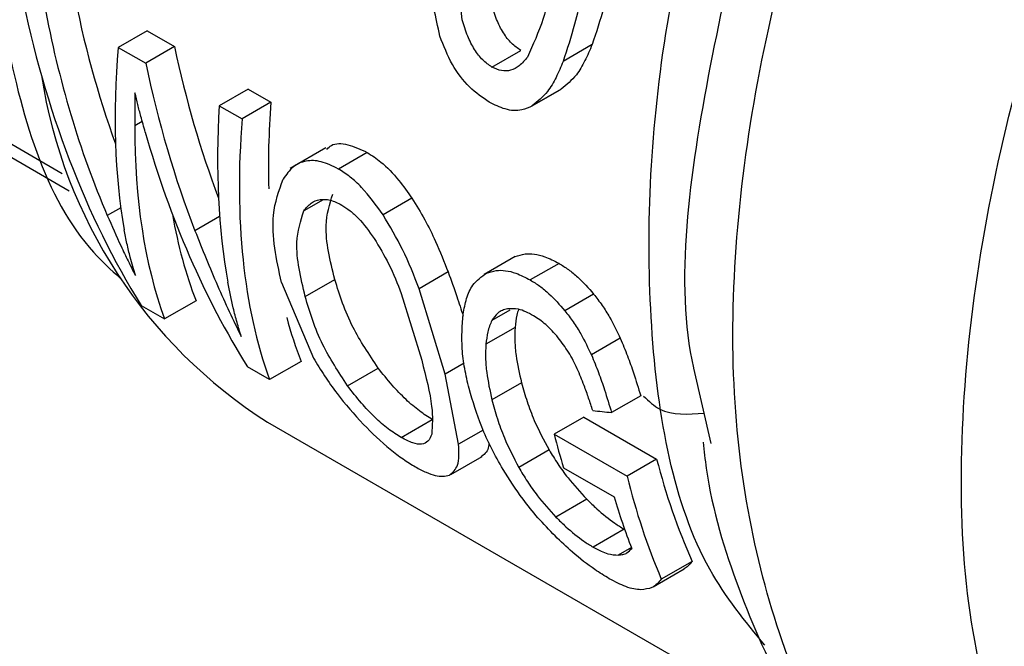
# Model space of a CAD drawing. Extents: x 0.4 to 10.6, y 0.4 to 8.1.
# Drawn here: x 3.8 to 3.8, y 5.4 to 5.4 of the extents above; entities that cross this region are included whole.
import ezdxf

# ---------------------------------------------------------------- set-up
doc = ezdxf.new("R2010")
doc.units = 0
doc.linetypes.add('SLD-SOLID', pattern=[0])
doc.layers.get('0').update_dxf_attribs({"linetype": 'CONTINUOUS'})

msp = doc.modelspace()

# ---------------------------------------------------------------- linework, layer by layer
at = {"color": 8, "linetype": 'SLD-SOLID'}
for p, q in [((3.793488731124147, 5.455696082817245), (3.81456832568595, 5.443527091900971)), ((3.816640484512072, 5.444867296542897), (3.816444671890615, 5.444754256322662)), ((3.821319144161611, 5.442843015348869), (3.820819484425774, 5.442554567923148)), ((3.816082006565791, 5.442635960168562), (3.815733967726628, 5.442435041623381)), ((3.818642645155692, 5.442409505374759), (3.818002713554338, 5.442040080724717)), ((3.826159552672725, 5.43998476131227), (3.825693717461233, 5.439715840368817)), ((3.824971264299553, 5.438610783951756), (3.824483501779538, 5.438329204642536)), ((3.825467703849548, 5.436878577597419), (3.82483164665104, 5.436511389592536)), ((3.829303324893335, 5.433837869192414), (3.828961174183291, 5.433640349791814))]:
    msp.add_line(p, q, dxfattribs=at)
at = {"color": 7, "linetype": 'SLD-SOLID'}
for p, q in [((3.794083693131081, 5.455006437947877), (3.814746597681025, 5.443077997055198)), ((3.816762635119275, 5.447220682683937), (3.816017629901298, 5.446790600326159)), ((3.816762635119275, 5.447220682683937), (3.817473608249384, 5.446810246632265)), ((3.828288081546949, 5.446862372035233), (3.827536719576549, 5.446428620002402)), ((3.816017629901298, 5.446790600326159), (3.816728603031407, 5.446380164274484)), ((3.817473608249384, 5.446810246632265), (3.816728603031407, 5.446380164274484)), ((3.825694203230996, 5.446279732316544), (3.826441294336886, 5.446711018831782)), ((3.819378651112109, 5.445710488796648), (3.818633645894132, 5.44528040643887)), ((3.819378651112109, 5.445710488796648), (3.819971128808692, 5.445368458702589)), ((3.826718543730815, 5.445263956068693), (3.827464451518865, 5.445694559469084)), ((3.827485129664745, 5.445706888589402), (3.826739167082975, 5.445276253557271)), ((3.819971128808692, 5.445368458702589), (3.819226123590715, 5.44493837634481)), ((3.818633645894132, 5.44528040643887), (3.819226123590715, 5.44493837634481)), ((3.821395128737333, 5.444188360186452), (3.820468946804435, 5.443653686737435)), ((3.822463835361261, 5.444068913511516), (3.821719192525408, 5.443639040352487)), ((3.823619865402655, 5.442882900995985), (3.82287372121311, 5.442452161123915)), ((3.826230657639805, 5.441338098030672), (3.825484322245097, 5.440907247778212)), ((3.826297344921618, 5.441371833632168), (3.82555131428054, 5.440941159310234)), ((3.824559262205142, 5.440972742254122), (3.823806896151914, 5.440538410576606)), ((3.827431935310672, 5.441195509364587), (3.82668727903964, 5.440765628449593)), ((3.820857630634604, 5.44033569784307), (3.82162584066915, 5.440779176056314)), ((3.820245995654813, 5.440701751740666), (3.821070369819763, 5.438742886093022)), ((3.824483501779192, 5.438329204642638), (3.823806896151602, 5.440538410576607)), ((3.818030601025778, 5.440228993067912), (3.817212484702399, 5.439756704567353)), ((3.823344560828821, 5.440417600366916), (3.823874534206013, 5.438685103384695)), ((3.828326592985947, 5.440401110626377), (3.827581182611413, 5.439970794376694)), ((3.816610892136015, 5.440103996563613), (3.817212484702399, 5.439756704567353)), ((3.826291932436443, 5.43953509174359), (3.825536760288212, 5.439099140141891)), ((3.829017951848278, 5.439254769878087), (3.828269890160587, 5.438822923057899)), ((3.819934842967842, 5.438185120592877), (3.819366672387866, 5.438513118486967)), ((3.820752959291202, 5.438657409093417), (3.819934842967842, 5.438185120592877)), ((3.821955704399469, 5.438027162211791), (3.822749167409759, 5.438485218657626)), ((3.830916342345758, 5.438479375196121), (3.831365878306506, 5.436528241254186)), ((3.824831646650806, 5.436511389592696), (3.824483501779192, 5.438329204642638)), ((3.826459738782997, 5.438104287646526), (3.825692819687116, 5.437661554676286)), ((3.829544963456675, 5.43776682061098), (3.8287905371438, 5.437331299570633)), ((3.823344579854694, 5.436684241150336), (3.824150014597403, 5.437149208730188)), ((3.828073276267998, 5.437211610857677), (3.827306779079594, 5.436769121449463)), ((3.828073276267998, 5.437211610857677), (3.829958765002941, 5.436127459781795)), ((3.819884704313215, 5.437082214487202), (3.834170943553874, 5.428834944121656)), ((3.827306779079594, 5.436769121449463), (3.829192314434412, 5.435684997286672)), ((3.824629242541836, 5.435725510164145), (3.825440138440119, 5.436193630402005)), ((3.827173687695569, 5.436363386796613), (3.826388358191921, 5.43591002572419)), ((3.829958765002941, 5.436127459781795), (3.829192314434412, 5.435684997286672)), ((3.827545395477868, 5.435901081644027), (3.828854921824105, 5.435145108175692)), ((3.828148998109913, 5.435087553888163), (3.827349489033337, 5.434626007122533)), ((3.82911643849948, 5.434312264231065), (3.828311759761265, 5.433847733083317)), ((3.830879688358326, 5.433477993853259), (3.830079418169888, 5.433016007707244)), ((3.829864293617895, 5.432816431100005), (3.83067232681935, 5.433282898738162))]:
    msp.add_line(p, q, dxfattribs=at)
for centre, radius, start, end in [((3.826859875686242, 5.448031748964223), 0.01298250048818183, 188.7425716778975, 237.5016880859846), ((3.845995864774373, 5.441439767709533), 0.01926387449589305, 194.0315541290704, 196.709344105863), ((3.846365905755269, 5.440345605871943), 0.01694069137032267, 194.4180447005064, 203.9156618816639), ((3.846526879356119, 5.439964642354091), 0.01785504138690134, 193.868146134317, 202.9028230940797), ((3.845709609085689, 5.440196253232023), 0.01759529906156483, 196.6828348937086, 201.2706905275757)]:
    msp.add_arc(centre, radius, start, end, dxfattribs=at)
for centre, major_axis, ratio, start_param, end_param in [((3.835583211015808, 5.463478006857756), (0.01128658911930813, 0.02994112772243352), 0.6593193375581223, 2.330799990883224, 2.674051688141911), ((3.836224921053613, 5.463107555538208), (0.01156842072588304, 0.0286329206932745), 0.6504114520955264, 2.350561941277467, 2.516528962755184), ((3.836224921053613, 5.463107555538208), (0.01196392228916077, 0.02961182396484041), 0.6504114520954903, 2.347726447895685, 2.568995842918554), ((3.838711299284457, 5.461672199937946), (0.01931884977118736, 0.02545248591456151), 0.4739208593306742, 2.49866584455247, 2.726796366736472), ((3.838793295942771, 5.461624864274668), (0.01055291212827614, 0.02912200971563283), 0.6638430804393151, 2.324240833257532, 2.482651262806321), ((3.838793295942771, 5.461624864274668), (0.01091369544890064, 0.03011763397941535), 0.6638430804393193, 2.321405339875891, 2.491308754505729), ((3.841911327047688, 5.459824863231899), (0.01860208205461333, 0.02465840038847222), 0.4768124998312712, 2.500446293827111, 2.606925854493243), ((3.841285382255577, 5.460186213468828), (0.01891355132643025, 0.02569794028076977), 0.4882112016903757, 2.493177020399913, 2.709959209595751), ((3.841911327047688, 5.459824863231899), (0.01923805067186501, 0.02550142262397603), 0.4768124998312602, 2.497610800445344, 2.840862497676845), ((3.839212402140196, 5.461382919416836), (0.01928284248227685, 0.0254742937684016), 0.4752120853108494, 2.577510510378027, 2.841449818925745), ((3.838276153561855, 5.46192340421657), (0.01104952031014905, 0.0300537375113219), 0.6622254033918051, 2.404145154764654, 2.668084463330723), ((3.839212402140196, 5.461382919416836), (0.01864539314402025, 0.02463216835456983), 0.4752120853108392, 2.72397239798825, 2.857019200056626), ((3.841911327047688, 5.459824863231899), (0.01860208205461333, 0.02465840038847222), 0.4768124998312712, 2.786014165009701, 2.856431878834203), ((3.859501799842462, 5.449670099437701), (0.05400770245023479, 0.003371299385144688), 0.2360949572005308, 4.081863919550441, 4.092868601370874)]:
    msp.add_ellipse(centre, major_axis=major_axis, ratio=ratio, start_param=start_param, end_param=end_param, dxfattribs=at)
for points, knots in [([(3.816840182670096, 5.469940008784298), (3.816603478892179, 5.469525301061162), (3.815607488664781, 5.46778031480406), (3.814371607786471, 5.464183406138665), (3.812956798144585, 5.459057881878058), (3.812289245986954, 5.453104897300896), (3.812944311880521, 5.446969852167634), (3.814214998183539, 5.44251354069432), (3.815829645534312, 5.441029471394054), (3.816063769194346, 5.440814281534697)], [0, 0, 0, 0, 0.04022953502655999, 0.1692758100092331, 0.3250503493965233, 0.5082655036436557, 0.7195789545139657, 0.9593389841513531, 1, 1, 1, 1]), ([(3.824345777892763, 5.447082272378902), (3.824238302192317, 5.447564319589884), (3.824026500497955, 5.448514287030199), (3.824089848516945, 5.449894563602716), (3.824235392857566, 5.450778449171766), (3.824308807998853, 5.451224296696008)], [0, 0, 0, 0, 0.3379870325604907, 0.6660689427632839, 1, 1, 1, 1]), ([(3.824922704051017, 5.447507784323201), (3.824869815203085, 5.447941215671616), (3.824731286322245, 5.449076478812425), (3.824933349442624, 5.450136392967162), (3.825058267020633, 5.450791643212029)], [0, 0, 0, 0, 0.3817893251651078, 1, 1, 1, 1]), ([(3.827432228861152, 5.449421184212541), (3.827318366334748, 5.448762921259296), (3.827133620535777, 5.447694867360691), (3.826757164978967, 5.446859375061953), (3.826612726501927, 5.446538813356794)], [0, 0, 0, 0, 0.6163199760852346, 1, 1, 1, 1]), ([(3.828948372069341, 5.449431128089378), (3.828892126306472, 5.449158112451549), (3.828779621814417, 5.448612018237689), (3.828579589635707, 5.447733631176528), (3.828393910858894, 5.447178674597683), (3.828288081546949, 5.446862372035233)], [0, 0, 0, 0, 0.3006708224667893, 0.6014109584754614, 1, 1, 1, 1]), ([(3.828181687882098, 5.448988530729031), (3.828127201591757, 5.448716037418764), (3.828018216372084, 5.448170987588913), (3.827823354037681, 5.447295713240278), (3.827640676507749, 5.446743098421076), (3.827536719576549, 5.446428620002402)], [0, 0, 0, 0, 0.3011033011677605, 0.602276448210182, 1, 1, 1, 1]), ([(3.826441294336903, 5.446711018831789), (3.826359182238444, 5.446767856293988), (3.826194073446236, 5.446882143529511), (3.8259770338442, 5.447169632300868), (3.825795689562282, 5.447528258549444), (3.825715463444435, 5.44779657905537), (3.82567240827336, 5.447940579358457)], [0, 0, 0, 0, 0.2262849262105059, 0.4550076244925258, 0.7075174445470306, 1, 1, 1, 1]), ([(3.825694203230929, 5.446279732316514), (3.825612056901814, 5.446336596878119), (3.825446895337751, 5.446450927488334), (3.82522936361263, 5.446738116612939), (3.825047198981334, 5.447096210811812), (3.824966179160117, 5.447364057962095), (3.824922704051017, 5.447507784323201)], [0, 0, 0, 0, 0.2263799445445227, 0.4551544313241381, 0.707636721663096, 1, 1, 1, 1]), ([(3.825623663202586, 5.445373563096725), (3.825448619645196, 5.445492148966279), (3.825097473440879, 5.445730038201396), (3.824629979152947, 5.44634595808501), (3.82444277521715, 5.446830969776061), (3.824345777892763, 5.447082272378902)], [0, 0, 0, 0, 0.3238514076906012, 0.6496622570335155, 1, 1, 1, 1]), ([(3.828288081546949, 5.446862372035233), (3.828228418497732, 5.446721001784883), (3.828109036443555, 5.446438128698312), (3.827861525712283, 5.446015471283332), (3.827623688609931, 5.445820484077062), (3.827485129664745, 5.445706888589402)], [0, 0, 0, 0, 0.2942984886611197, 0.5888729888657183, 1, 1, 1, 1]), ([(3.826612726501927, 5.446538813356794), (3.826544456895078, 5.446458676597583), (3.826417475924566, 5.446309622810287), (3.826188838057561, 5.446186655252008), (3.825944283050394, 5.44616438391774), (3.825777072531284, 5.44624150915591), (3.825694203230929, 5.446279732316514)], [0, 0, 0, 0, 0.2946020553235499, 0.5479576729163725, 0.7759684523709051, 1, 1, 1, 1]), ([(3.827536719576549, 5.446428620002402), (3.82747769686995, 5.446287548021772), (3.827359596025528, 5.44600527157264), (3.827113918720995, 5.445583771361706), (3.826877081958774, 5.445389425256876), (3.826739167082975, 5.445276253557271)], [0, 0, 0, 0, 0.2944269604758232, 0.5891304322819126, 1, 1, 1, 1]), ([(3.816450394103978, 5.445612505282918), (3.816449106804637, 5.445527151048632), (3.816446532203452, 5.445356442414055), (3.81644506695093, 5.445068959148124), (3.816444817732354, 5.444870433032342), (3.816444671890615, 5.444754256322662)], [0, 0, 0, 0, 0.2931878589715985, 0.5863762881590157, 0.9999999999999999, 0.9999999999999999, 0.9999999999999999, 0.9999999999999999]), ([(3.81671508474319, 5.444598150305766), (3.816677317706398, 5.444733047040964), (3.816611482003556, 5.444968199759511), (3.816521297453718, 5.445307885699358), (3.816474030760926, 5.445510955939724), (3.816450394103978, 5.445612505282918)], [0, 0, 0, 0, 0.4021524705059725, 0.7010343620985904, 0.9999999999999999, 0.9999999999999999, 0.9999999999999999, 0.9999999999999999]), ([(3.826739167082975, 5.445276253557271), (3.826651615976659, 5.445233922366397), (3.826442357709263, 5.445132745442063), (3.826052136767419, 5.445158891655844), (3.825761626025151, 5.445304441731164), (3.825623663202586, 5.445373563096725)], [0, 0, 0, 0, 0.2741720995558365, 0.6553061512978001, 1, 1, 1, 1]), ([(3.821420685960757, 5.444149494589419), (3.821456166915142, 5.444186833814945), (3.821577490629213, 5.444314511708617), (3.821954347465848, 5.444306499201164), (3.822292918938328, 5.44414861569204), (3.822463835361261, 5.444068913511516)], [0, 0, 0, 0, 0.169898354620316, 0.580951097683826, 0.9999999999999999, 0.9999999999999999, 0.9999999999999999, 0.9999999999999999]), ([(3.822463835361261, 5.444068913511516), (3.822581724980198, 5.443992017275514), (3.822863765974694, 5.443808049500652), (3.82326768405294, 5.44338639346873), (3.823509920184557, 5.44304008305509), (3.823619865402655, 5.442882900995985)], [0, 0, 0, 0, 0.2817191728598241, 0.6739894182254584, 1, 1, 1, 1]), ([(3.821719192525434, 5.443639040352505), (3.821567381640036, 5.44371368267104), (3.821264976682077, 5.443862369026037), (3.820858853421274, 5.443867590795525), (3.820517327202542, 5.443708062252889), (3.820366693174067, 5.443493372688679), (3.820286339198427, 5.443378849030329)], [0, 0, 0, 0, 0.2329015878192698, 0.4639363948679127, 0.7140430863850227, 1, 1, 1, 1]), ([(3.822873721213383, 5.442452161124084), (3.822694672367781, 5.442701734576258), (3.82243226759659, 5.443067496580431), (3.822021624359334, 5.443444782249288), (3.821820161223132, 5.443574186109331), (3.821719192525434, 5.443639040352504)], [0, 0, 0, 0, 0.5172518788093233, 0.7580577269292416, 1, 1, 1, 1]), ([(3.8202459956537, 5.440701751741313), (3.820179622302598, 5.440999565032731), (3.820046804342651, 5.441595511344837), (3.819987093046743, 5.442552641167375), (3.820178724630237, 5.443081729074742), (3.820286339199629, 5.443378849029)], [0, 0, 0, 0, 0.3045702190408976, 0.6094674215166664, 1, 1, 1, 1]), ([(3.820819484426031, 5.442554567922766), (3.820878461606582, 5.442627507140656), (3.820988730201863, 5.442763880311129), (3.821224171645698, 5.442862352976126), (3.821497184181374, 5.442856879081734), (3.821702039553386, 5.442757059518576), (3.821803473018481, 5.442707634189495)], [0, 0, 0, 0, 0.2913166529319383, 0.5446696128946469, 0.774544653264898, 1, 1, 1, 1]), ([(3.821625840669638, 5.440779176056149), (3.82150515431266, 5.441267213696628), (3.821300496308036, 5.442094820165011), (3.821491754190689, 5.442728118893806), (3.821570227737623, 5.442987962811497)], [0, 0, 0, 0, 0.5896977115607804, 1, 1, 1, 1]), ([(3.823619865402655, 5.442882900995985), (3.823734473094912, 5.442698416253288), (3.823963486452832, 5.442329771971408), (3.824280497698629, 5.441678968275043), (3.824455659292997, 5.441235211365828), (3.824559262205142, 5.440972742254122)], [0, 0, 0, 0, 0.2904031671100034, 0.5802944212672805, 1, 1, 1, 1]), ([(3.820857630635075, 5.440335697842889), (3.820741199385215, 5.440826367505434), (3.820543711580825, 5.441658629243182), (3.820739234383445, 5.442293849297128), (3.820819484426031, 5.442554567922766)], [0, 0, 0, 0, 0.5895617211399531, 0.9999999999999999, 0.9999999999999999, 0.9999999999999999, 0.9999999999999999]), ([(3.821803473018481, 5.442707634189495), (3.821875609387258, 5.442661175734806), (3.822020106599339, 5.442568114255641), (3.822319605454348, 5.442291663426354), (3.822511301186199, 5.442026107971475), (3.822642844125254, 5.441843881978856)], [0, 0, 0, 0, 0.2382807426721118, 0.4773029692549838, 1, 1, 1, 1]), ([(3.815733967726628, 5.442435041623381), (3.815851166375199, 5.442168604170431), (3.816027044756825, 5.441768765191052), (3.816271499391132, 5.441256684493587), (3.816396858757204, 5.441006997340446), (3.816459550244434, 5.440882130252623)], [0, 0, 0, 0, 0.4996101045847081, 0.7497579341539656, 0.9999999999999999, 0.9999999999999999, 0.9999999999999999, 0.9999999999999999]), ([(3.823806896151602, 5.440538410576607), (3.823677067436768, 5.440877311160622), (3.823434842895652, 5.441509606092851), (3.823051566991352, 5.442153421228435), (3.822873721213383, 5.442452161124084)], [0, 0, 0, 0, 0.5359849759054425, 1, 1, 1, 1]), ([(3.816459550244434, 5.440882130252623), (3.816414753331596, 5.441038904108534), (3.816337297452672, 5.441309973162905), (3.816240799163147, 5.441708079333456), (3.81619327157251, 5.441947920795313), (3.816169502958132, 5.442067865844963)], [0, 0, 0, 0, 0.4067709828397429, 0.7033253409703375, 1, 1, 1, 1]), ([(3.818002713554338, 5.442040080724717), (3.818195499175145, 5.441560023661578), (3.818485135569226, 5.440838797689751), (3.818891386764249, 5.439940865358025), (3.819099198560905, 5.439512567151535), (3.819203177203759, 5.43929826812249)], [0, 0, 0, 0, 0.4986399780163293, 0.7491444879176422, 0.9999999999999999, 0.9999999999999999, 0.9999999999999999, 0.9999999999999999]), ([(3.822642844125254, 5.441843881978856), (3.822775975934976, 5.441622418291812), (3.823065875800096, 5.441140172214507), (3.823246750110802, 5.440671203050765), (3.823344560828821, 5.440417600366916)], [0, 0, 0, 0, 0.4592337760023836, 1, 1, 1, 1]), ([(3.826297344921618, 5.441371833632168), (3.82637928016056, 5.441399428593451), (3.826596608312586, 5.441472622520976), (3.826993208913119, 5.441421273778451), (3.827306777282896, 5.441259914490284), (3.827431935310672, 5.441195509364587)], [0, 0, 0, 0, 0.2666576501242746, 0.7072929190504463, 1, 1, 1, 1]), ([(3.824559262205142, 5.440972742254122), (3.824637209831975, 5.440759189127601), (3.824780776582172, 5.440365859277621), (3.824894915102953, 5.439998815261439), (3.824947083656362, 5.43983105283355)], [0, 0, 0, 0, 0.5429364858336393, 1, 1, 1, 1]), ([(3.82555131428054, 5.440941159310234), (3.825633494644848, 5.44096889184938), (3.825851497568163, 5.441042458992281), (3.826248556079865, 5.440991326031689), (3.826562154525742, 5.440829997773373), (3.82668727903964, 5.440765628449593)], [0, 0, 0, 0, 0.2666694749015808, 0.7074040809654369, 1, 1, 1, 1]), ([(3.827431935310672, 5.441195509364587), (3.827512955849139, 5.44114503947783), (3.827675032135438, 5.441044077771447), (3.827983145355062, 5.440792154880109), (3.828192052965433, 5.440554295849357), (3.828326592985947, 5.440401110626377)], [0, 0, 0, 0, 0.2624436013973751, 0.5250012537911164, 1, 1, 1, 1]), ([(3.822749167409579, 5.438485218657618), (3.822511843791125, 5.438839293804128), (3.821981813075694, 5.439630073518527), (3.821752485693131, 5.440370357520228), (3.821625840669638, 5.440779176056149)], [0, 0, 0, 0, 0.4477544631745247, 1, 1, 1, 1]), ([(3.824948495367346, 5.439884281342895), (3.824974241921623, 5.440019672780839), (3.825025767482503, 5.440290626311295), (3.825194998793789, 5.44068894509421), (3.82542216090247, 5.440849739433165), (3.82555131428054, 5.440941159310234)], [0, 0, 0, 0, 0.3011417191014586, 0.6026630132381969, 1, 1, 1, 1]), ([(3.82668727903964, 5.440765628449593), (3.826768290091992, 5.440715153171311), (3.826930347388959, 5.440614180687626), (3.827238270300759, 5.440362156939212), (3.827446853799035, 5.440124102574152), (3.827581182611413, 5.439970794376694)], [0, 0, 0, 0, 0.2624500830503781, 0.5250141778571873, 1, 1, 1, 1]), ([(3.819203177203759, 5.43929826812249), (3.819165409595668, 5.43942077596119), (3.819089874846011, 5.4396657901253), (3.818969895795845, 5.440132149485176), (3.818901388431977, 5.440484277291257), (3.818857822685905, 5.440708205197956)], [0, 0, 0, 0, 0.2669033221895297, 0.5338033474359426, 0.9999999999999999, 0.9999999999999999, 0.9999999999999999, 0.9999999999999999]), ([(3.821955704399364, 5.438027162211859), (3.821722527825194, 5.438383748375178), (3.82120158915385, 5.439180395820576), (3.820980022289141, 5.439924603720375), (3.820857630635075, 5.440335697842889)], [0, 0, 0, 0, 0.4476084940446884, 1, 1, 1, 1]), ([(3.828326592985947, 5.440401110626377), (3.828401095455868, 5.440304842965878), (3.828550088120633, 5.440112323506003), (3.82879368086923, 5.439725634541009), (3.828931043380307, 5.439437237206898), (3.829017951848278, 5.439254769878087)], [0, 0, 0, 0, 0.2686670713416787, 0.5372898769197186, 1, 1, 1, 1]), ([(3.82609690718069, 5.44001899159322), (3.826051057841152, 5.440006940022343), (3.825959354332765, 5.439982835611194), (3.825812188543623, 5.439893758311968), (3.825740174658607, 5.439785609031639), (3.825693717461233, 5.439715840368817)], [0, 0, 0, 0, 0.261909921198884, 0.5238474293797536, 1, 1, 1, 1]), ([(3.826771170058305, 5.439839843731047), (3.826703740627613, 5.439875978441353), (3.826569326024824, 5.439948009788537), (3.826332136337135, 5.440030516724454), (3.826187234340896, 5.440023417202661), (3.82609690718069, 5.44001899159322)], [0, 0, 0, 0, 0.2749055314678112, 0.5479998486952476, 1, 1, 1, 1]), ([(3.826382467745084, 5.440004891560963), (3.82636669226404, 5.439955810494784), (3.82632002258854, 5.439810610647921), (3.82630312092693, 5.43964483271721), (3.826291932436443, 5.43953509174359)], [0, 0, 0, 0, 0.3380242282656382, 1, 1, 1, 1]), ([(3.827581182611413, 5.439970794376694), (3.82765553236373, 5.439874424582634), (3.827804219656871, 5.439681700822664), (3.828046984711229, 5.439294560027434), (3.828183520575545, 5.439005669103213), (3.828269890160587, 5.438822923057899)], [0, 0, 0, 0, 0.2687291351329671, 0.5374141331489167, 1, 1, 1, 1]), ([(3.825100716845719, 5.437951170077594), (3.825060321614106, 5.438125625354791), (3.824979526253567, 5.438474557059253), (3.824893427002501, 5.439135546383473), (3.824926771118107, 5.439588908402033), (3.824948495367346, 5.439884281342895)], [0, 0, 0, 0, 0.2584028653799527, 0.5168370582043276, 1, 1, 1, 1]), ([(3.825693717461233, 5.439715840368817), (3.825671969066875, 5.439669654586387), (3.825628475879828, 5.439577290670185), (3.825568742123855, 5.439375631212697), (3.825549428818599, 5.439208662796294), (3.825536760288212, 5.439099140141891)], [0, 0, 0, 0, 0.2560125274369309, 0.5119826575982316, 1, 1, 1, 1]), ([(3.82740842868223, 5.439270267576378), (3.827356858325889, 5.439331589185996), (3.827254705748535, 5.439453057426945), (3.827041163364775, 5.439661888867065), (3.826877786979273, 5.439769571619797), (3.826771170058305, 5.439839843731047)], [0, 0, 0, 0, 0.2615578334682992, 0.5181039789368816, 1, 1, 1, 1]), ([(3.826291932436443, 5.43953509174359), (3.826287932093381, 5.439417824926361), (3.826279932017411, 5.439183309178124), (3.826321381858632, 5.43870806796561), (3.826405381238485, 5.438341500317454), (3.826459738782997, 5.438104287646526)], [0, 0, 0, 0, 0.2608664253666258, 0.5216930618604629, 1, 1, 1, 1]), ([(3.827902775299884, 5.438468350088461), (3.82786866593153, 5.438539776806487), (3.827800435413671, 5.43868265491286), (3.827643113948807, 5.438957172869519), (3.827500533956591, 5.439147389501002), (3.82740842868223, 5.439270267576378)], [0, 0, 0, 0, 0.2613862441322251, 0.522862769362012, 1, 1, 1, 1]), ([(3.829017951848278, 5.439254769878087), (3.829081619735773, 5.439102310998075), (3.829208880462171, 5.438797572949118), (3.829381191964073, 5.438298262351525), (3.829484803178346, 5.437962041906941), (3.829544963456675, 5.43776682061098)], [0, 0, 0, 0, 0.2957052572901918, 0.5910619516897203, 0.9999999999999999, 0.9999999999999999, 0.9999999999999999, 0.9999999999999999]), ([(3.825536760288212, 5.439099140141891), (3.825531896663159, 5.43898123430601), (3.825522170155101, 5.438745440623315), (3.825559937414291, 5.438268069788348), (3.825640651777599, 5.437899664883269), (3.825692819687116, 5.437661554676286)], [0, 0, 0, 0, 0.261298353439824, 0.5225568402119373, 1, 1, 1, 1]), ([(3.821070369819763, 5.438742886093022), (3.821259200300087, 5.438435598719007), (3.821611244624993, 5.43786271040166), (3.822126026674081, 5.437290296489745), (3.822364688545353, 5.437024915488985)], [0, 0, 0, 0, 0.5363826852623841, 0.9999999999999999, 0.9999999999999999, 0.9999999999999999, 0.9999999999999999]), ([(3.823874534206013, 5.438685103384695), (3.823984419579906, 5.438259918579623), (3.824181094662122, 5.437498914148068), (3.824148888060612, 5.436997197617744), (3.824134675779525, 5.436775797779809)], [0, 0, 0, 0, 0.5587152813337175, 0.9999999999999999, 0.9999999999999999, 0.9999999999999999, 0.9999999999999999]), ([(3.828269890160587, 5.438822923057899), (3.828333078632559, 5.438670098832698), (3.828459381016598, 5.438364630708854), (3.828629591194842, 5.437864159346653), (3.828731442908327, 5.437526948739079), (3.8287905371438, 5.437331299570633)], [0, 0, 0, 0, 0.2959220072615557, 0.5914948382227234, 1, 1, 1, 1]), ([(3.824150014597473, 5.437149208730264), (3.824039228107187, 5.437219356189597), (3.823815051888196, 5.437361299418996), (3.823448704086156, 5.437679582840332), (3.823082090035101, 5.438059928090826), (3.822865903590755, 5.438336094528311), (3.822749167409579, 5.438485218657618)], [0, 0, 0, 0, 0.2211489742409631, 0.4474944621042543, 0.7016585070004794, 1, 1, 1, 1]), ([(3.828303436533011, 5.437383316503914), (3.828268727658944, 5.437489860463442), (3.828199302481306, 5.437702971188445), (3.82807400893925, 5.438062892089083), (3.827964394435658, 5.438322444344668), (3.827902775299884, 5.438468350088461)], [0, 0, 0, 0, 0.3044747352188381, 0.6090146438669894, 0.9999999999999999, 0.9999999999999999, 0.9999999999999999, 0.9999999999999999]), ([(3.823344579854615, 5.436684241150252), (3.823233937142484, 5.436754488500044), (3.823010199451669, 5.436896540150128), (3.822646493104383, 5.437216310678481), (3.822283773364525, 5.437598998956545), (3.822070696902737, 5.437877085338368), (3.821955704399364, 5.438027162211859)], [0, 0, 0, 0, 0.2216545517922381, 0.4482218179744005, 0.7022179084204523, 0.9999999999999999, 0.9999999999999999, 0.9999999999999999, 0.9999999999999999]), ([(3.825982567913311, 5.435858215583981), (3.825877942595712, 5.436043587493711), (3.825668713409656, 5.436414293310248), (3.825349796076493, 5.437116259670567), (3.825198533405362, 5.437623290216349), (3.825100716845719, 5.437951170077594)], [0, 0, 0, 0, 0.2611231833433464, 0.5221928340637493, 1, 1, 1, 1]), ([(3.826459738782997, 5.438104287646526), (3.826505702059539, 5.437943054039732), (3.826597638966463, 5.437620550506129), (3.826811517339374, 5.437045270746892), (3.827037323877975, 5.436620128677956), (3.827173687695569, 5.436363386796613)], [0, 0, 0, 0, 0.2836748664642161, 0.5674136344648971, 1, 1, 1, 1]), ([(3.825692819687116, 5.437661554676286), (3.825737360336298, 5.437499046054838), (3.825826451875731, 5.437173991446928), (3.82603444448155, 5.436595251449204), (3.826255333717906, 5.436167579441326), (3.826388358191921, 5.43591002572419)], [0, 0, 0, 0, 0.284531736726714, 0.5691288947961192, 1, 1, 1, 1]), ([(3.822364688545353, 5.437024915488985), (3.822592150694617, 5.436801651827501), (3.822924077576103, 5.43647585163989), (3.823397209731448, 5.436118745042673), (3.823608756001265, 5.435988812204966), (3.82371473883749, 5.435923716986455)], [0, 0, 0, 0, 0.5207387493661629, 0.759894293201868, 0.9999999999999999, 0.9999999999999999, 0.9999999999999999, 0.9999999999999999]), ([(3.824134675779525, 5.436775797779809), (3.824107629614194, 5.436706692849326), (3.82405751611726, 5.436578649199532), (3.823893288546337, 5.436497985147005), (3.823658688429633, 5.436522335341187), (3.823448603766688, 5.436630622506937), (3.823344579854615, 5.436684241150252)], [0, 0, 0, 0, 0.2974833674486977, 0.5512031609698842, 0.7777771957850773, 1, 1, 1, 1]), ([(3.824592277746055, 5.435707746882326), (3.824675104119912, 5.435779167346194), (3.824857445728089, 5.435936398933578), (3.824840755534586, 5.436308377561243), (3.824831646650806, 5.436511389592696)], [0, 0, 0, 0, 0.454237377220312, 1, 1, 1, 1]), ([(3.825616987768896, 5.436550419024407), (3.825612897096445, 5.43650393833193), (3.82559682834763, 5.436321355497185), (3.825486551250486, 5.436238389781586), (3.825404347744416, 5.436176544911867)], [0, 0, 0, 0, 0.2545731779420511, 1, 1, 1, 1]), ([(3.831159339333085, 5.436563115015092), (3.831185172420628, 5.43633661832189), (3.831338781951126, 5.434989816448349), (3.832038042125082, 5.432734969707503), (3.833305040258132, 5.429854409382791), (3.835125000430523, 5.427357146637909), (3.836916157095265, 5.425579239225968), (3.838225277554659, 5.424910931376377), (3.838616774880439, 5.424711071436801)], [0, 0, 0, 0, 0.04270118667716988, 0.2539111604965565, 0.4674972158886244, 0.6838710124004806, 0.9054604544919245, 1, 1, 1, 1]), ([(3.827173687695569, 5.436363386796613), (3.827246633013172, 5.436243588427883), (3.827392594375769, 5.436003875534563), (3.827699418027055, 5.43557376698424), (3.827979804673898, 5.435270533667512), (3.828148998109913, 5.435087553888163)], [0, 0, 0, 0, 0.2837634886293837, 0.567802112824418, 1, 1, 1, 1]), ([(3.82371473883749, 5.435923716986455), (3.823807687409887, 5.435873664850154), (3.823994932854317, 5.435772834527916), (3.824327930013387, 5.435657307746514), (3.824484519156814, 5.435687185895997), (3.824592277746055, 5.435707746882326)], [0, 0, 0, 0, 0.2351113761478627, 0.4736332466657273, 1, 1, 1, 1]), ([(3.826388358191921, 5.43591002572419), (3.826460200833146, 5.435788974747369), (3.826603957282833, 5.435546752880766), (3.826906207783037, 5.435113533265578), (3.827183000275904, 5.434809113495106), (3.827349489033337, 5.434626007122533)], [0, 0, 0, 0, 0.2847500225335829, 0.5697821181136071, 1, 1, 1, 1]), ([(3.827328467624398, 5.434134795596053), (3.827177417733575, 5.434291545346454), (3.826875596502166, 5.434604755785939), (3.826408366130849, 5.435186128345177), (3.826145105757496, 5.435601663051819), (3.825982567913311, 5.435858215583981)], [0, 0, 0, 0, 0.2770928267490915, 0.5536746682026544, 1, 1, 1, 1]), ([(3.828148998109913, 5.435087553888163), (3.828235212150872, 5.435003859494612), (3.828467643789198, 5.434778220784307), (3.828808759095954, 5.434501550647782), (3.829036603003672, 5.434361379559406), (3.82911643849948, 5.434312264231065)], [0, 0, 0, 0, 0.2769473705808514, 0.7466455621172999, 1, 1, 1, 1]), ([(3.827349489033337, 5.434626007122533), (3.827435113313935, 5.434541675045009), (3.827666132230221, 5.434314142562146), (3.828005244127422, 5.434036575028525), (3.828232512154267, 5.433896556929823), (3.828311759761265, 5.433847733083317)], [0, 0, 0, 0, 0.2772261869258135, 0.7479711691902639, 1, 1, 1, 1]), ([(3.828731048516303, 5.433027863048858), (3.828607853616599, 5.433103329669908), (3.82830181848615, 5.433290800395346), (3.827807146351445, 5.433677479752615), (3.827476836023436, 5.433993048708816), (3.827328467624398, 5.434134795596053)], [0, 0, 0, 0, 0.2706770747864632, 0.672403598618128, 1, 1, 1, 1]), ([(3.828311759761265, 5.433847733083317), (3.828383560789272, 5.43380902478287), (3.82852041794621, 5.433735244391476), (3.828750725790615, 5.433650823776051), (3.828877645459993, 5.433644507003565), (3.828961174183291, 5.433640349791814)], [0, 0, 0, 0, 0.273953598395592, 0.5221723372125966, 1, 1, 1, 1]), ([(3.828961174183291, 5.433640349791814), (3.829003359928509, 5.433644648359579), (3.8290877447875, 5.433653246857314), (3.82921726744376, 5.433697828209068), (3.829276401721307, 5.433769080830155), (3.829312955889814, 5.43381312601724)], [0, 0, 0, 0, 0.2762663086696331, 0.5526201654264369, 1, 1, 1, 1]), ([(3.830879688358326, 5.433477993853259), (3.830846945338875, 5.433435486711872), (3.830787674237921, 5.433358540690683), (3.830706775038939, 5.433308317180462), (3.830670566827695, 5.433285838546674)], [0, 0, 0, 0, 0.5524280623170196, 1, 1, 1, 1]), ([(3.829546295382522, 5.432741619467403), (3.829488838370977, 5.432746647710273), (3.829373869282071, 5.432756709014994), (3.82911770164611, 5.432827045484567), (3.828880613634667, 5.432950182822171), (3.828731048516303, 5.433027863048858)], [0, 0, 0, 0, 0.2694354085293124, 0.5391290393369962, 0.9999999999999999, 0.9999999999999999, 0.9999999999999999, 0.9999999999999999]), ([(3.830079418169888, 5.433016007707244), (3.830044197691612, 5.432973574659316), (3.829973743949906, 5.432888693160119), (3.829818562162613, 5.43277215875082), (3.829650061008753, 5.432753258521815), (3.829546295382522, 5.432741619467403)], [0, 0, 0, 0, 0.2774801747561867, 0.555061075767194, 1, 1, 1, 1])]:
    msp.add_open_spline(points, degree=3, knots=knots, dxfattribs=at)
at = {"color": 8, "linetype": 'SLD-SOLID'}
for points, knots in [([(3.840957372638054, 5.424952041793437), (3.840048491846844, 5.426463830540799), (3.8379939307637, 5.429881288975725), (3.837570035666227, 5.437878510911556), (3.839365124927587, 5.447341102359414), (3.843419152405585, 5.457189938153522), (3.84755083673622, 5.462840843503044), (3.849616678901537, 5.465666296177806)], [0, 0, 0, 0, 0.1655037633836685, 0.3741278225377571, 0.5827518816918458, 0.7913759408459362, 1, 1, 1, 1]), ([(3.838776615400078, 5.424936925290331), (3.83801827917637, 5.42527590968977), (3.83552213348178, 5.426391713501773), (3.832995403412965, 5.430981537503065), (3.831575026136789, 5.438076451009462), (3.832417169492483, 5.446640185896113), (3.83521184682465, 5.455785053741714), (3.838527743782643, 5.461484334797854), (3.840185692261641, 5.464333975325926)], [0, 0, 0, 0, 0.08026944364327115, 0.2642155549128669, 0.4481616661836104, 0.6321077774552153, 0.8160538887273953, 1, 1, 1, 1]), ([(3.832760104557389, 5.43130544959184), (3.832251378574496, 5.431924791376916), (3.830586550088837, 5.433951615012475), (3.829569003065067, 5.43943478860209), (3.829886516112531, 5.447012015207925), (3.832067346066076, 5.455393258720443), (3.8348579275621, 5.460758300000083), (3.836253218310111, 5.463440820639901)], [0, 0, 0, 0, 0.09910627411646038, 0.3243297055873588, 0.549553137058256, 0.7747765685291554, 1, 1, 1, 1]), ([(3.837700722177536, 5.463064001071162), (3.836231447579378, 5.460301083879818), (3.833292898041659, 5.454775248855137), (3.831190874513796, 5.446309204661029), (3.8304136910626, 5.440658588939959), (3.830915524570857, 5.43848292060894), (3.830916342345758, 5.438479375196121)], [0, 0, 0, 0, 0.3331519951692956, 0.6663040677500784, 0.9994562177428796, 1, 1, 1, 1]), ([(3.829618557202398, 5.437757130052836), (3.829751882941312, 5.437628790059668), (3.830152359279448, 5.437243289623525), (3.830771819263372, 5.437285162935111), (3.831185049934302, 5.437313095872009)], [0, 0, 0, 0, 0.3329178935632776, 1, 1, 1, 1])]:
    msp.add_open_spline(points, degree=3, knots=knots, dxfattribs=at)

doc.saveas('drawing.dxf')
